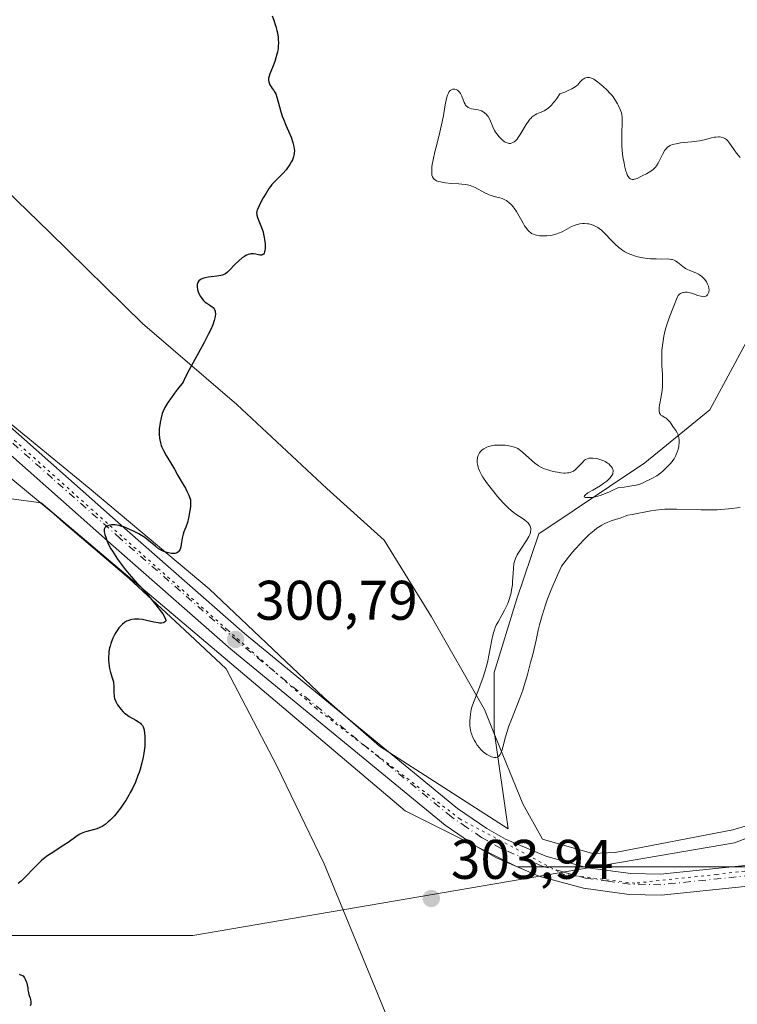
# Model space of a CAD drawing. Units: metres. Extents: x 622181 to 625664, y 4667028 to 4669409.
# Drawn here: x 624293 to 624422, y 4667538 to 4667715 of the extents above; entities that cross this region are included whole.
import ezdxf

# ---------------------------------------------------------------- set-up
doc = ezdxf.new("R2010")
doc.units = ezdxf.units.M
doc.header["$MEASUREMENT"] = 0
doc.linetypes.add('DGN Style 4', pattern=[2.638475, 1.318413, -0.659207, 0.001648, -0.659207])
doc.linetypes.add('DGN Style 5', pattern=[1.153612, 0.494405, -0.659207])
for name, color, linetype, lineweight in [('Cultivos herbáceos CxS', 92, 'Continuous', 0), ('Curva de nivel maestra', 30, 'Continuous', 30), ('Curva de nivel normal', 30, 'Continuous', 0), ('Espacio natural protegido', 121, 'Continuous', 13), ('Espacio natural protegido CxS', 121, 'Continuous', 0), ('Matorral CxS', 135, 'Continuous', 0), ('Pista no pavimentada Cxs', 111, 'Continuous', 0), ('Pista no pavimentada eje', 91, 'DGN Style 4', 0), ('Punto de cota en terreno', 7, 'Continuous', 0), ('Rótulo de punto de cota en terreno', 7, 'Continuous', 0), ('Suelo desnudo CxS', 253, 'Continuous', 0), ('Vía pecuaria CxS', 92, 'Continuous', 13), ('Vía pecuaria eje', 92, 'DGN Style 5', 0)]:
    doc.layers.add(name, color=color, linetype=linetype, lineweight=lineweight)
doc.styles.add('Style-Arial', font='txt')

# ---------------------------------------------------------------- blocks, each defined once
blk = doc.blocks.new('5PATER')
at = {"layer": 'Punto de cota en terreno', "linetype": 'Continuous', "lineweight": 0}
h = blk.add_hatch(color=51, dxfattribs=at)
edge = h.paths.add_edge_path()
edge.add_ellipse((0, 0), major_axis=(-0.11, -0.111), ratio=0.999422, start_angle=0, end_angle=360)

msp = doc.modelspace()

# ---------------------------------------------------------------- linework, layer by layer
at = {"layer": 'Cultivos herbáceos CxS', "color": 92, "linetype": 'Continuous', "lineweight": 0}
for points in [[(624424.6327, 4667658.2899, 306.0515), (624417.2247, 4667644.5265, 306.086), (624405.5837, 4667634.9963, 304.7973), (624386.5343, 4667622.2903, 305.175), (624382.5169, 4667610.4113, 305.1074), (624378.5073, 4667597.3805, 304.9396), (624378.5071, 4667586.8559, 305.1888), (624381.0131, 4667569.3147, 303.7345), (624357.9601, 4667584.1739, 302.2318), (624347.9355, 4667592.8701, 301.5476), (624327.3875, 4667612.4157, 300.552), (624305.8371, 4667630.4581, 299.6317), (624291.8041, 4667641.9849, 299.0831), (624277.5317, 4667655.1127, 298.6723), (624264.8331, 4667668.8777, 298.472), (624250.0173, 4667675.2305, 298.5207), (624225.1479, 4667688.5941, 297.9171), (624208.1079, 4667694.1071, 297.2097), (624195.5785, 4667695.6105, 296.5247), (624183.0491, 4667692.1023, 296.4148), (624176.6919, 4667685.3061, 296.285)], [(624291.8041, 4667641.9849, 299.0831), (624305.8371, 4667630.4581, 299.6317), (624327.3875, 4667612.4157, 300.552), (624347.9355, 4667592.8701, 301.5476), (624357.9601, 4667584.1739, 302.2318), (624381.0131, 4667569.3147, 303.7345), (624378.5071, 4667586.8559, 305.1888), (624378.5073, 4667597.3805, 304.9396), (624382.5169, 4667610.4113, 305.1074), (624386.5343, 4667622.2903, 305.175), (624405.5837, 4667634.9963, 304.7973), (624417.2247, 4667644.5265, 306.086), (624424.6327, 4667658.2899, 306.0515)], [(624679.8665, 4667654.6849, 299.9797), (624603.6705, 4667630.3319, 300.6048), (624498.9003, 4667596.4497, 302.2511), (624421.6453, 4667566.8025, 303.6254), (624324.4577, 4667550.1463, 302.5616), (624227.0923, 4667550.1273, 298.8706), (624174.2805, 4667549.9549, 301.311)], [(624498.9003, 4667596.4497, 302.2511), (624421.6453, 4667566.8025, 303.6254), (624324.4577, 4667550.1463, 302.5616), (624227.0923, 4667550.1273, 298.8706)]]:
    msp.add_polyline3d(points, dxfattribs=at)
at = {"layer": 'Curva de nivel maestra', "color": 30, "linetype": 'Continuous', "lineweight": 30, "elevation": 300, "flags": 128}
for points in [[(624338.66, 4667715.2801), (624338.96, 4667714.5401), (624339.11, 4667714.1101), (624339.33, 4667713.4001), (624339.52, 4667712.6401), (624339.6, 4667712.2501), (624339.73, 4667711.4501), (624339.77, 4667711.0501), (624339.79, 4667710.4501), (624339.77, 4667709.8701), (624339.73, 4667709.4901), (624339.61, 4667708.7501), (624339.53, 4667708.4001), (624339.35, 4667707.7201), (624339.14, 4667707.1001), (624338.72, 4667706.0201), (624338.25, 4667704.8801), (624338.11, 4667704.4601), (624338.03, 4667704.1001), (624338.01, 4667703.9201), (624338.01, 4667703.7601), (624338.06, 4667703.4201), (624338.17, 4667703.1001), (624338.26, 4667702.9001), (624338.5, 4667702.5201), (624338.7, 4667702.2601), (624338.98, 4667701.8901), (624339.12, 4667701.6701), (624339.33, 4667701.2601), (624339.52, 4667700.7101), (624339.97, 4667698.9201), (624340.14, 4667698.2901), (624340.47, 4667697.2801), (624340.68, 4667696.7401), (624341.14, 4667695.6401), (624342.07, 4667693.4801), (624342.41, 4667692.5201), (624342.53, 4667692.0901), (624342.59, 4667691.8201), (624342.65, 4667691.3201), (624342.66, 4667691.0901), (624342.64, 4667690.6501), (624342.57, 4667690.2301), (624342.5, 4667689.9701), (624342.3, 4667689.4501), (624342.16, 4667689.1601), (624341.83, 4667688.5701), (624341.44, 4667688.0001), (624341.16, 4667687.6401), (624340.57, 4667686.9601), (624339.14, 4667685.5601), (624338.63, 4667684.9801), (624338.37, 4667684.6501), (624338.1, 4667684.2801), (624337.57, 4667683.4701), (624337.07, 4667682.6101), (624336.76, 4667682.0601), (624336.27, 4667681.0801), (624336.03, 4667680.5201), (624335.95, 4667680.2901), (624335.9, 4667680.0201), (624335.89, 4667679.8901), (624335.9, 4667679.6401), (624335.93, 4667679.4701), (624336.04, 4667679.0901), (624336.78, 4667677.2601), (624337.03, 4667676.4901), (624337.14, 4667676.0701), (624337.26, 4667675.4901), (624337.32, 4667675.1101), (624337.39, 4667674.3401), (624337.4, 4667673.8101), (624337.39, 4667673.5601), (624337.33, 4667673.1201), (624337.29, 4667672.9301), (624337.21, 4667672.7001), (624337.1, 4667672.5201), (624337.01, 4667672.4401), (624336.82, 4667672.3301), (624336.71, 4667672.3101), (624336.48, 4667672.3101), (624336.24, 4667672.3501), (624335.76, 4667672.4701), (624335.32, 4667672.5501), (624335.12, 4667672.5701), (624334.82, 4667672.5501), (624334.68, 4667672.5201), (624334.37, 4667672.4401), (624333.92, 4667672.2401), (624333.68, 4667672.1001), (624333.3, 4667671.8301), (624332.67, 4667671.3001), (624331.97, 4667670.6101), (624331.06, 4667669.6601), (624330.65, 4667669.2701), (624330.3, 4667668.9801), (624330.13, 4667668.8801), (624329.76, 4667668.7201), (624329.48, 4667668.6401), (624328.74, 4667668.5401), (624327.73, 4667668.4401), (624327.18, 4667668.3601), (624326.64, 4667668.2501), (624326.39, 4667668.1801), (624325.93, 4667668.0001), (624325.74, 4667667.8901), (624325.5, 4667667.6801), (624325.34, 4667667.4301), (624325.27, 4667667.2501), (624325.24, 4667667.1201), (624325.21, 4667666.8401), (624325.21, 4667666.6201), (624325.29, 4667666.1701), (624325.42, 4667665.7201), (624325.54, 4667665.4401), (624325.81, 4667664.9101), (624325.97, 4667664.6501), (624326.31, 4667664.2301), (624326.67, 4667663.8901), (624326.93, 4667663.7001), (624327.5, 4667663.3301), (624327.91, 4667663.0601), (624328.1, 4667662.8901), (624328.26, 4667662.6801), (624328.33, 4667662.5501), (624328.43, 4667662.2601), (624328.46, 4667662.0901), (624328.48, 4667661.7901), (624328.44, 4667661.3301), (624328.39, 4667661.0601), (624328.28, 4667660.6101), (624328, 4667659.8101), (624327.59, 4667658.8701), (624327.26, 4667658.1601), (624326.47, 4667656.6301), (624323.79, 4667651.7001), (624323, 4667650.2001), (624322.67, 4667649.5201), (624321.69, 4667648.2801), (624321.15, 4667647.5601), (624320.28, 4667646.3501), (624319.94, 4667645.8401), (624319.43, 4667644.9801), (624319.1, 4667644.2801), (624318.94, 4667643.8601), (624318.73, 4667643.0801), (624318.57, 4667642.2501), (624318.5, 4667641.8201), (624318.42, 4667641.1601), (624318.39, 4667640.4901), (624318.4, 4667640.1501), (624318.45, 4667639.4801), (624318.5, 4667639.1401), (624318.6, 4667638.6401), (624318.76, 4667638.1601), (624318.88, 4667637.8401), (624319.16, 4667637.2201), (624319.65, 4667636.3301), (624320.63, 4667634.8001), (624321.17, 4667633.8801), (624321.77, 4667632.7501), (624322.11, 4667632.1301), (624322.52, 4667631.4401), (624323.1, 4667630.4501), (624323.38, 4667629.9501), (624323.72, 4667629.2301), (624323.85, 4667628.8901), (624323.95, 4667628.5601), (624323.99, 4667628.3601), (624324.04, 4667627.9701), (624324.03, 4667627.4401), (624323.99, 4667627.1101), (624323.89, 4667626.4801), (624323.68, 4667625.0901), (624323.55, 4667624.5901), (624323.47, 4667624.3301), (624323.15, 4667623.4801), (624322.82, 4667622.6401), (624322.68, 4667622.2001), (624322.5, 4667621.5201), (624322.39, 4667620.8101), (624322.27, 4667619.9201), (624322.16, 4667619.5401), (624322.01, 4667619.2201), (624321.9, 4667619.0801), (624321.7, 4667618.9201), (624321.45, 4667618.8101), (624321.26, 4667618.7701), (624320.82, 4667618.7501), (624320.58, 4667618.7601), (624320.08, 4667618.8501), (624319.57, 4667618.9901), (624319.23, 4667619.1201), (624318.6, 4667619.4201), (624318.29, 4667619.6101), (624317.71, 4667620.0401), (624316.55, 4667621.0401), (624315.8, 4667621.6001), (624315.2, 4667621.9901), (624314.75, 4667622.2501), (624313.81, 4667622.7401), (624312.72, 4667623.2401), (624312.02, 4667623.5101), (624311.68, 4667623.6201), (624311.21, 4667623.7501), (624310.78, 4667623.8401), (624310.52, 4667623.8801), (624310.05, 4667623.9001), (624309.85, 4667623.8901), (624309.49, 4667623.8401), (624309.19, 4667623.7401), (624309.02, 4667623.6601), (624308.77, 4667623.4801), (624308.66, 4667623.3701), (624308.53, 4667623.1401), (624308.49, 4667622.8701), (624308.51, 4667622.6601), (624308.63, 4667622.1401), (624308.85, 4667621.4701), (624309.01, 4667621.0801), (624309.32, 4667620.3901), (624309.74, 4667619.6001), (624310, 4667619.1701), (624310.29, 4667618.7101), (624310.94, 4667617.7301), (624311.65, 4667616.7501), (624312.12, 4667616.1201), (624313, 4667615.0101), (624313.82, 4667614.0801), (624314.86, 4667613.0001), (624315.48, 4667612.3201), (624316.22, 4667611.4701), (624317.81, 4667609.5301), (624318.79, 4667608.2401), (624319.03, 4667607.9001), (624319.36, 4667607.3601), (624319.53, 4667606.9801), (624319.57, 4667606.7901), (624319.56, 4667606.6901), (624319.5, 4667606.5301), (624319.37, 4667606.4001), (624319.13, 4667606.2901), (624318.83, 4667606.2401), (624318.45, 4667606.2401), (624318.22, 4667606.2701), (624317.42, 4667606.4301), (624316.12, 4667606.7301), (624315.41, 4667606.8701), (624314.77, 4667606.9501), (624314.45, 4667606.9701), (624313.96, 4667606.9701), (624313.47, 4667606.9101), (624313.23, 4667606.8501), (624312.75, 4667606.6801), (624312.51, 4667606.5701), (624312.16, 4667606.3501), (624311.82, 4667606.0801), (624311.6, 4667605.8701), (624311.17, 4667605.3801), (624310.97, 4667605.1201), (624310.59, 4667604.5401), (624310.35, 4667604.1301), (624310.07, 4667603.5601), (624309.95, 4667603.2701), (624309.71, 4667602.6101), (624309.57, 4667602.1101), (624309.49, 4667601.7801), (624309.38, 4667601.1201), (624309.34, 4667600.8001), (624309.3, 4667600.1701), (624309.31, 4667599.5601), (624309.33, 4667599.1801), (624309.42, 4667598.4501), (624309.49, 4667598.0701), (624309.66, 4667597.3901), (624310.03, 4667596.2201), (624310.17, 4667595.7001), (624310.21, 4667595.4501), (624310.26, 4667594.9701), (624310.28, 4667594.5201), (624310.26, 4667593.9701), (624310.26, 4667593.7201), (624310.29, 4667593.2701), (624310.32, 4667593.0501), (624310.4, 4667592.7201), (624310.62, 4667592.1701), (624310.93, 4667591.5801), (624311.13, 4667591.2601), (624311.5, 4667590.7701), (624311.93, 4667590.3001), (624312.18, 4667590.0801), (624312.45, 4667589.8701), (624313.03, 4667589.4901), (624314.19, 4667588.8401), (624314.67, 4667588.5501), (624315.03, 4667588.2701), (624315.18, 4667588.1301), (624315.4, 4667587.8401), (624315.51, 4667587.6201), (624315.57, 4667587.4501), (624315.67, 4667587.0901), (624315.78, 4667586.4101), (624315.82, 4667586.0101), (624315.84, 4667585.3301), (624315.82, 4667584.5601), (624315.79, 4667584.1301), (624315.65, 4667582.8801), (624315.53, 4667582.2001), (624315.3, 4667581.1301), (624314.99, 4667580.0101), (624314.8, 4667579.4401), (624314.59, 4667578.8601), (624314.12, 4667577.7101), (624313.58, 4667576.5601), (624313.19, 4667575.8201), (624312.92, 4667575.3401), (624312.38, 4667574.4101), (624312.06, 4667573.9101), (624311.43, 4667572.9901), (624310.79, 4667572.1601), (624310.37, 4667571.6601), (624310.1, 4667571.3501), (624309.56, 4667570.8101), (624309.26, 4667570.5401), (624308.69, 4667570.0901), (624308.13, 4667569.7401), (624307.76, 4667569.5501), (624307.51, 4667569.4401), (624307.02, 4667569.2601), (624305.38, 4667568.8401), (624304.99, 4667568.7101), (624304.38, 4667568.4501), (624304.06, 4667568.2801), (624303.42, 4667567.8701), (624302.05, 4667566.8801), (624301.3, 4667566.3601), (624298.99, 4667564.8801), (624298.43, 4667564.5101), (624297.63, 4667563.9001), (624297.24, 4667563.5701), (624296.5, 4667562.8701), (624295.8, 4667562.1501), (624294.52, 4667560.7801), (624293.64, 4667559.9401), (624293.11, 4667559.4701)], [(624293.24, 4667543.2301), (624293.51, 4667543.1201), (624293.97, 4667542.9401), (624294.21, 4667542.5801), (624294.34, 4667542.3401), (624294.54, 4667541.8801), (624294.61, 4667541.6601), (624294.72, 4667541.2401), (624294.79, 4667540.8401), (624294.84, 4667540.3701), (624294.87, 4667540.1501), (624295, 4667539.5401), (624295.21, 4667538.9101), (624295.29, 4667538.6401), (624295.36, 4667538.2801), (624295.37, 4667538.1001), (624295.34, 4667537.8101), (624295.25, 4667537.5001)]]:
    msp.add_lwpolyline(points, dxfattribs=at)
at = {"layer": 'Curva de nivel normal', "color": 30, "linetype": 'Continuous', "lineweight": 0, "elevation": 305, "flags": 128}
msp.add_lwpolyline([(624422.69, 4667689.8601), (624422.04, 4667690.6501), (624421.61, 4667691.2101), (624420.65, 4667692.6001), (624420.36, 4667692.9401), (624420.2, 4667693.0801), (624420.03, 4667693.2101), (624419.67, 4667693.4001), (624419.26, 4667693.5201), (624418.97, 4667693.5601), (624418.76, 4667693.5601), (624418.33, 4667693.5301), (624418.07, 4667693.4901), (624417.52, 4667693.3601), (624416.2, 4667693.0201), (624415.38, 4667692.8601), (624413.94, 4667692.6701), (624411.99, 4667692.4601), (624411.17, 4667692.3301), (624410.52, 4667692.1701), (624410.25, 4667692.0801), (624410.1, 4667692.0001), (624409.82, 4667691.8401), (624409.59, 4667691.6401), (624409.44, 4667691.4901), (624409.18, 4667691.1401), (624408.76, 4667690.4001), (624408.22, 4667689.3301), (624407.97, 4667688.8501), (624407.65, 4667688.3301), (624407.49, 4667688.1201), (624407.2, 4667687.8301), (624407.04, 4667687.6901), (624406.64, 4667687.4001), (624405.87, 4667686.9401), (624405.1, 4667686.5301), (624404.71, 4667686.3501), (624404.16, 4667686.1101), (624403.73, 4667685.9501), (624403.54, 4667685.9101), (624403.27, 4667685.9001), (624403.1, 4667685.9401), (624402.91, 4667686.0501), (624402.76, 4667686.1901), (624402.68, 4667686.2801), (624402.58, 4667686.4401), (624402.42, 4667686.7401), (624402.27, 4667687.1301), (624402.18, 4667687.4201), (624401.99, 4667688.1001), (624401.83, 4667688.8601), (624401.64, 4667689.9601), (624401.56, 4667690.5301), (624401.44, 4667691.8001), (624401.42, 4667692.4101), (624401.41, 4667693.5501), (624401.44, 4667694.5901), (624401.5, 4667695.7601), (624401.52, 4667696.2501), (624401.52, 4667696.8601), (624401.5, 4667697.1201), (624401.44, 4667697.5801), (624401.36, 4667697.8601), (624401.16, 4667698.4501), (624400.86, 4667699.1301), (624400.67, 4667699.5001), (624400.32, 4667700.1001), (624399.88, 4667700.7201), (624399.62, 4667701.0401), (624399.34, 4667701.3601), (624398.72, 4667702.0001), (624398.07, 4667702.6001), (624397.64, 4667702.9601), (624396.86, 4667703.5701), (624396.39, 4667703.9001), (624396.19, 4667704.0101), (624395.83, 4667704.1701), (624395.62, 4667704.2301), (624395.49, 4667704.2401), (624395.22, 4667704.2201), (624394.92, 4667704.1401), (624394.78, 4667704.0801), (624394.51, 4667703.9201), (624394.31, 4667703.7801), (624394.03, 4667703.5201), (624393.9, 4667703.3701), (624393.53, 4667702.9201), (624393.23, 4667702.6501), (624392.78, 4667702.3501), (624392.48, 4667702.1801), (624391.71, 4667701.8101), (624391.22, 4667701.6001), (624390.33, 4667701.2701), (624389.77, 4667700.4401), (624389.42, 4667699.9701), (624389.19, 4667699.7001), (624388.78, 4667699.2401), (624388.49, 4667698.9501), (624387.97, 4667698.5301), (624387.51, 4667698.2401), (624387.24, 4667698.1201), (624386.77, 4667697.9401), (624386.16, 4667697.6801), (624385.85, 4667697.5201), (624385.67, 4667697.4001), (624385.36, 4667697.1601), (624385.08, 4667696.8801), (624384.93, 4667696.7101), (624384.7, 4667696.4001), (624384.28, 4667695.7701), (624383.21, 4667693.9901), (624382.82, 4667693.4201), (624382.62, 4667693.1701), (624382.28, 4667692.8101), (624382.11, 4667692.6701), (624381.86, 4667692.5201), (624381.6, 4667692.4201), (624381.47, 4667692.3901), (624381.19, 4667692.3901), (624381.05, 4667692.4101), (624380.83, 4667692.4801), (624380.52, 4667692.6201), (624380.31, 4667692.7401), (624379.88, 4667693.0701), (624379.41, 4667693.5401), (624378.98, 4667694.0901), (624378.78, 4667694.3901), (624378.6, 4667694.7101), (624378.28, 4667695.3701), (624377.72, 4667696.6601), (624377.43, 4667697.2001), (624377.27, 4667697.4201), (624377.16, 4667697.5601), (624376.79, 4667697.9001), (624376.52, 4667698.0701), (624376.24, 4667698.2101), (624376.04, 4667698.2801), (624375.62, 4667698.3901), (624374.46, 4667698.6001), (624374.15, 4667698.7001), (624373.86, 4667698.8301), (624373.73, 4667698.9201), (624373.55, 4667699.0801), (624373.39, 4667699.2701), (624373.3, 4667699.4201), (624373.13, 4667699.7501), (624372.71, 4667700.8401), (624372.47, 4667701.3301), (624372.33, 4667701.5401), (624372.24, 4667701.6601), (624372.03, 4667701.8501), (624371.92, 4667701.9301), (624371.69, 4667702.0501), (624371.46, 4667702.1201), (624371.31, 4667702.1401), (624371.11, 4667702.1201), (624370.84, 4667702.0301), (624370.75, 4667701.9701), (624370.63, 4667701.8701), (624370.46, 4667701.6801), (624370.31, 4667701.4301), (624370.24, 4667701.2901), (624370.13, 4667701.0401), (624369.96, 4667700.4501), (624369.73, 4667699.3201), (624369.4, 4667697.3801), (624369.19, 4667696.2601), (624368.76, 4667694.4201), (624368.14, 4667691.9601), (624367.86, 4667690.8401), (624367.55, 4667689.4201), (624367.42, 4667688.6201), (624367.36, 4667688.1501), (624367.31, 4667687.3401), (624367.33, 4667686.8701), (624367.36, 4667686.6501), (624367.45, 4667686.3601), (624367.61, 4667686.1001), (624367.72, 4667685.9801), (624368, 4667685.7801), (624368.18, 4667685.6901), (624368.5, 4667685.5601), (624368.89, 4667685.4601), (624369.8, 4667685.3101), (624370.83, 4667685.2101), (624372.16, 4667685.1101), (624372.74, 4667685.0701), (624373.43, 4667684.9901), (624373.72, 4667684.9501), (624374.2, 4667684.8301), (624374.49, 4667684.7301), (624375.08, 4667684.4501), (624376.84, 4667683.5101), (624377.49, 4667683.2101), (624377.82, 4667683.0901), (624378.14, 4667682.9801), (624378.76, 4667682.8001), (624379.55, 4667682.6001), (624379.93, 4667682.4901), (624380.46, 4667682.2701), (624380.71, 4667682.1301), (624380.87, 4667682.0301), (624381.18, 4667681.7801), (624381.63, 4667681.3401), (624381.93, 4667680.9901), (624382.12, 4667680.7401), (624382.5, 4667680.1701), (624383.71, 4667678.0601), (624383.99, 4667677.5901), (624384.42, 4667676.9801), (624384.64, 4667676.7201), (624384.78, 4667676.5801), (624385.08, 4667676.3301), (624385.23, 4667676.2301), (624385.55, 4667676.0601), (624385.88, 4667675.9401), (624386.12, 4667675.8801), (624386.63, 4667675.8001), (624387.2, 4667675.7701), (624387.5, 4667675.7601), (624387.97, 4667675.7801), (624388.69, 4667675.8701), (624389.4, 4667676.0201), (624389.74, 4667676.1201), (624390.08, 4667676.2401), (624390.71, 4667676.5201), (624392.4, 4667677.4401), (624393.08, 4667677.7301), (624393.41, 4667677.8301), (624393.92, 4667677.9401), (624394.45, 4667678.0001), (624394.73, 4667678.0001), (624395.26, 4667677.9701), (624395.54, 4667677.9301), (624395.97, 4667677.8301), (624396.43, 4667677.6601), (624396.66, 4667677.5501), (624397.15, 4667677.2701), (624397.39, 4667677.1001), (624397.78, 4667676.7901), (624398.17, 4667676.4201), (624399.79, 4667674.7201), (624400.21, 4667674.3001), (624400.88, 4667673.6901), (624401.36, 4667673.3201), (624401.61, 4667673.1401), (624402, 4667672.9001), (624402.6, 4667672.5901), (624403.02, 4667672.4101), (624403.88, 4667672.1201), (624404.32, 4667672.0101), (624405.19, 4667671.8401), (624406.04, 4667671.7201), (624406.59, 4667671.6701), (624407.59, 4667671.6301), (624408.54, 4667671.6201), (624409.57, 4667671.6301), (624409.99, 4667671.6001), (624410.37, 4667671.5501), (624410.55, 4667671.5101), (624410.8, 4667671.4201), (624411.04, 4667671.3101), (624411.49, 4667671.0001), (624412.37, 4667670.2501), (624412.85, 4667669.9201), (624413.11, 4667669.7801), (624413.66, 4667669.5501), (624414.43, 4667669.2701), (624414.81, 4667669.1101), (624415.19, 4667668.9201), (624415.37, 4667668.8101), (624415.64, 4667668.6301), (624415.8, 4667668.4901), (624416.12, 4667668.1901), (624416.31, 4667667.9701), (624416.64, 4667667.5001), (624416.83, 4667667.1301), (624416.98, 4667666.7601), (624417.06, 4667666.4001), (624417.08, 4667666.0401), (624417.06, 4667665.8201), (624417.04, 4667665.6801), (624416.95, 4667665.4301), (624416.81, 4667665.1901), (624416.62, 4667665.0001), (624416.5, 4667664.9401), (624416.32, 4667664.8801), (624416.1, 4667664.8601), (624415.95, 4667664.8701), (624415.62, 4667664.9301), (624415.08, 4667665.1001), (624414.31, 4667665.3801), (624413.93, 4667665.5101), (624413.43, 4667665.6201), (624413.19, 4667665.6501), (624412.84, 4667665.6601), (624412.52, 4667665.6301), (624412.37, 4667665.6001), (624412.09, 4667665.5101), (624411.97, 4667665.4401), (624411.8, 4667665.3301), (624411.65, 4667665.1801), (624411.56, 4667665.0801), (624411.41, 4667664.8301), (624411.22, 4667664.3901), (624410.84, 4667663.3301), (624410.47, 4667662.4101), (624409.87, 4667660.9101), (624409.56, 4667659.9901), (624409.29, 4667659.0601), (624409.16, 4667658.5601), (624408.99, 4667657.7801), (624408.77, 4667656.5301), (624408.67, 4667655.6701), (624408.63, 4667655.2301), (624408.6, 4667654.5601), (624408.59, 4667653.9001), (624408.63, 4667652.5701), (624408.72, 4667650.8201), (624408.75, 4667649.9601), (624408.74, 4667649.1201), (624408.72, 4667648.7101), (624408.67, 4667648.1001), (624408.5, 4667646.9501), (624408.21, 4667645.4001), (624408.16, 4667645.0301), (624408.12, 4667644.5501), (624408.12, 4667644.3401), (624408.17, 4667644.0801), (624408.22, 4667643.9301), (624408.37, 4667643.7001), (624408.46, 4667643.6001), (624408.67, 4667643.4401), (624409.14, 4667643.1801), (624409.38, 4667643.0501), (624409.53, 4667642.9201), (624409.82, 4667642.6301), (624410.08, 4667642.3001), (624410.58, 4667641.5601), (624411.11, 4667640.8301), (624411.36, 4667640.4401), (624411.56, 4667640.0301), (624411.63, 4667639.8101), (624411.69, 4667639.5701), (624411.74, 4667639.0701), (624411.73, 4667638.5401), (624411.69, 4667638.1701), (624411.64, 4667637.9301), (624411.52, 4667637.4301), (624411.37, 4667636.9301), (624411.27, 4667636.6901), (624411.1, 4667636.3201), (624410.8, 4667635.7701), (624410.41, 4667635.2101), (624410.19, 4667634.9301), (624409.95, 4667634.6501), (624409.41, 4667634.1001), (624408.84, 4667633.5801), (624408.45, 4667633.2601), (624407.72, 4667632.7201), (624407.48, 4667632.5701), (624407.03, 4667632.3101), (624406.22, 4667631.9201), (624405.82, 4667631.7201), (624405.17, 4667631.4001), (624404.68, 4667631.2201), (624404.01, 4667631.0301), (624403.59, 4667630.9401), (624402.53, 4667630.7501), (624401.88, 4667630.6601), (624400.73, 4667630.5301), (624399.71, 4667630.0401), (624399.09, 4667629.7601), (624398, 4667629.3301), (624397.52, 4667629.1701), (624396.68, 4667628.9401), (624396.01, 4667628.8201), (624395.64, 4667628.7801), (624395.09, 4667628.7801), (624394.89, 4667628.8101), (624394.79, 4667628.8401), (624394.68, 4667628.9201), (624394.71, 4667629.1001), (624394.84, 4667629.2501), (624394.98, 4667629.3601), (624395.35, 4667629.6201), (624396.21, 4667630.1201), (624397.56, 4667630.9201), (624398.22, 4667631.3601), (624398.75, 4667631.7601), (624398.98, 4667631.9701), (624399.29, 4667632.2801), (624399.54, 4667632.5901), (624399.65, 4667632.7501), (624399.79, 4667633.0601), (624399.84, 4667633.2201), (624399.87, 4667633.4501), (624399.85, 4667633.6901), (624399.81, 4667633.8401), (624399.67, 4667634.1401), (624399.58, 4667634.2901), (624399.36, 4667634.5701), (624399.09, 4667634.8201), (624398.88, 4667634.9801), (624398.45, 4667635.2601), (624398.19, 4667635.3901), (624397.66, 4667635.5901), (624397.15, 4667635.7301), (624396.82, 4667635.7901), (624396.22, 4667635.8701), (624395.73, 4667635.8901), (624395.52, 4667635.8601), (624395.22, 4667635.7701), (624394.92, 4667635.6001), (624394.76, 4667635.4801), (624394.24, 4667634.9701), (624393.48, 4667634.1701), (624393.1, 4667633.8201), (624392.73, 4667633.5501), (624392.55, 4667633.4401), (624392.17, 4667633.2901), (624391.9, 4667633.2301), (624391.71, 4667633.2101), (624391.29, 4667633.1901), (624391.04, 4667633.2001), (624390.48, 4667633.2401), (624389.89, 4667633.3301), (624389.49, 4667633.4101), (624388.7, 4667633.5801), (624387.95, 4667633.8001), (624387.58, 4667633.9301), (624387.04, 4667634.1801), (624386.48, 4667634.5001), (624386.19, 4667634.7001), (624385.89, 4667634.9201), (624385.28, 4667635.4201), (624383.59, 4667636.9401), (624383.02, 4667637.4001), (624382.75, 4667637.5701), (624382.36, 4667637.7701), (624382.15, 4667637.8501), (624381.68, 4667637.9801), (624380.91, 4667638.1201), (624380.48, 4667638.1701), (624379.82, 4667638.2101), (624379.16, 4667638.2201), (624378.85, 4667638.2001), (624378.55, 4667638.1701), (624377.99, 4667638.0701), (624377.5, 4667637.9301), (624377.2, 4667637.8201), (624376.68, 4667637.5601), (624376.39, 4667637.3601), (624376.26, 4667637.2601), (624376.08, 4667637.0901), (624375.86, 4667636.8101), (624375.69, 4667636.4901), (624375.62, 4667636.3201), (624375.53, 4667635.9701), (624375.5, 4667635.7901), (624375.47, 4667635.4901), (624375.48, 4667635.0201), (624375.56, 4667634.5201), (624375.62, 4667634.2701), (624375.71, 4667634.0101), (624375.94, 4667633.4701), (624376.25, 4667632.8801), (624376.51, 4667632.4601), (624377.16, 4667631.5101), (624377.98, 4667630.4101), (624378.43, 4667629.8401), (624379.13, 4667628.9801), (624380.15, 4667627.8201), (624380.47, 4667627.4901), (624381.06, 4667626.9201), (624381.6, 4667626.4401), (624381.95, 4667626.1701), (624382.61, 4667625.7001), (624383.09, 4667625.3801), (624383.7, 4667624.9801), (624383.98, 4667624.7801), (624384.37, 4667624.4601), (624384.54, 4667624.2901), (624384.8, 4667623.9701), (624384.91, 4667623.7901), (624385.03, 4667623.5001), (624385.1, 4667623.1901), (624385.11, 4667623.0201), (624385.07, 4667622.6501), (624385.03, 4667622.4501), (624384.92, 4667622.1401), (624384.77, 4667621.8001), (624384.34, 4667621.0601), (624383.3, 4667619.5301), (624382.83, 4667618.8101), (624382.64, 4667618.4801), (624382.35, 4667617.8701), (624382.15, 4667617.3101), (624382.06, 4667616.9301), (624381.96, 4667616.1401), (624381.9, 4667615.1601), (624381.83, 4667613.7701), (624381.78, 4667613.1001), (624381.66, 4667612.2001), (624381.55, 4667611.6601), (624381.28, 4667610.6701), (624380.96, 4667609.7601), (624380.75, 4667609.3001), (624380.38, 4667608.5501), (624379.89, 4667607.7001), (624379.21, 4667606.5001), (624378.9, 4667605.9001), (624378.77, 4667605.6201), (624378.55, 4667605.0601), (624378.37, 4667604.5001), (624378.27, 4667604.1001), (624378.08, 4667603.2401), (624377.64, 4667600.7401), (624377.3, 4667599.2001), (624376.83, 4667597.5001), (624376.47, 4667596.3501), (624376.21, 4667595.6101), (624375.72, 4667594.2601), (624374.79, 4667591.9901), (624374.57, 4667591.3301), (624374.48, 4667591.0001), (624374.4, 4667590.6501), (624374.28, 4667589.9301), (624374.2, 4667589.2001), (624374.18, 4667588.7401), (624374.18, 4667587.8901), (624374.22, 4667587.3601), (624374.25, 4667587.1201), (624374.35, 4667586.6801), (624374.43, 4667586.4001), (624374.66, 4667585.8301), (624374.97, 4667585.1901), (624375.16, 4667584.8601), (624375.48, 4667584.3501), (624375.87, 4667583.8501), (624376.08, 4667583.6101), (624376.54, 4667583.1601), (624376.76, 4667582.9801), (624377.2, 4667582.6501), (624377.54, 4667582.4501), (624378.03, 4667582.2201), (624378.26, 4667582.1501), (624378.52, 4667582.1101), (624378.64, 4667582.1001), (624378.82, 4667582.1201), (624379.06, 4667582.1901), (624379.28, 4667582.3201), (624379.39, 4667582.4101), (624379.58, 4667582.6401), (624379.66, 4667582.7801), (624379.78, 4667583.0201), (624379.9, 4667583.3101), (624380.1, 4667583.9901), (624380.57, 4667585.8301), (624380.91, 4667586.9801), (624381.12, 4667587.6101), (624381.61, 4667588.9401), (624383.12, 4667592.7701), (624383.65, 4667594.2001), (624383.92, 4667595.0301), (624384.44, 4667596.8001), (624385.07, 4667599.1601), (624385.44, 4667600.6201), (624386.04, 4667603.2001), (624386.44, 4667604.9701), (624386.68, 4667605.9601), (624387.13, 4667607.6101), (624387.74, 4667609.5201), (624388.12, 4667610.5801), (624388.71, 4667612.1301), (624389.05, 4667612.9601), (624389.62, 4667614.3001), (624390.61, 4667616.4901), (624391.85, 4667618.0701), (624392.6, 4667618.9801), (624393.07, 4667619.5301), (624393.94, 4667620.5001), (624394.53, 4667621.1201), (624395.57, 4667622.1401), (624396.45, 4667622.8901), (624396.96, 4667623.2801), (624397.27, 4667623.4901), (624397.83, 4667623.8301), (624398.24, 4667624.0701), (624398.95, 4667624.4001), (624399.52, 4667624.6201), (624400.46, 4667624.8901), (624401.12, 4667625.1201), (624402.04, 4667625.4601), (624402.53, 4667625.6101), (624403.31, 4667625.7701), (624404.48, 4667625.9601), (624405.12, 4667626.0801), (624406.61, 4667626.3901), (624407.51, 4667626.5401), (624408.57, 4667626.6601), (624409.18, 4667626.6901), (624409.83, 4667626.7101), (624411.25, 4667626.7101), (624415.64, 4667626.5701), (624417.45, 4667626.5701), (624418.52, 4667626.6101), (624419.2, 4667626.6501), (624420.55, 4667626.7601), (624422.7, 4667626.9901)], dxfattribs=at)
at = {"layer": 'Espacio natural protegido', "color": 121, "linetype": 'Continuous', "lineweight": 13, "flags": 128}
msp.add_lwpolyline([(624337.3942, 4667072.7614), (624337.3942, 4667074.9202), (624317.2951, 4667120.1603), (624312.2659, 4667170.4203), (624327.3465, 4667210.6298), (624342.4268, 4667235.7595), (624347.4573, 4667275.9694), (624317.2982, 4667321.2095), (624317.2986, 4667346.3395), (624292.1692, 4667371.4797), (624292.1696, 4667396.6096), (624246.9307, 4667441.8402), (624231.8514, 4667482.0601), (624231.8522, 4667532.32), (624231.8531, 4667597.6597), (624221.8039, 4667637.8697), (624297.2031, 4667627.8185), (624362.5417, 4667572.5279), (624382.6415, 4667562.4776), (624432.9111, 4667562.4769)], dxfattribs=at)
at = {"layer": 'Espacio natural protegido CxS', "color": 121, "linetype": 'Continuous', "lineweight": 0, "flags": 128}
msp.add_lwpolyline([(625664.19, 4667096.08), (624337.3942, 4667072.7614), (624337.3942, 4667074.9202), (624317.2951, 4667120.1603), (624312.2659, 4667170.4203), (624327.3465, 4667210.6298), (624342.4268, 4667235.7595), (624347.4573, 4667275.9694), (624317.2982, 4667321.2095), (624317.2986, 4667346.3395), (624292.1692, 4667371.4797), (624292.1696, 4667396.6096), (624246.9307, 4667441.8402), (624231.8514, 4667482.0601), (624231.8522, 4667532.32), (624231.8531, 4667597.6597), (624221.8039, 4667637.8697), (624297.2031, 4667627.8185), (624362.5417, 4667572.5279), (624382.6415, 4667562.4776), (624432.9111, 4667562.4769)], dxfattribs=at)
at = {"layer": 'Matorral CxS', "color": 135, "linetype": 'Continuous', "lineweight": 0}
for points in [[(624679.8665, 4667654.6849, 299.9797), (624603.6705, 4667630.3319, 300.6048), (624498.9003, 4667596.4497, 302.2511), (624421.6453, 4667566.8025, 303.6254), (624324.4577, 4667550.1463, 302.5616), (624227.0923, 4667550.1273, 298.8706), (624174.2805, 4667549.9549, 301.311)], [(623473.4825, 4667475.8779, 300.1075), (623613.1747, 4667513.9965, 301.3866), (623654.1291, 4667527.5913, 302.0193), (623720.8009, 4667544.5327, 302.6734), (623756.7819, 4667550.8857, 301.8753), (623798.0553, 4667561.4751, 300.7389), (623813.0767, 4667564.0661, 300.1952), (623828.7459, 4667566.7689, 299.6873), (623878.5949, 4667563.1547, 297.9815), (623936.5323, 4667559.6449, 298.5515), (623991.4745, 4667554.1915, 299.0625), (624093.5101, 4667548.6853, 299.3535), (624174.2805, 4667549.9549, 301.311), (624227.0923, 4667550.1273, 298.8706), (624324.4577, 4667550.1463, 302.5616), (624421.6453, 4667566.8025, 303.6254), (624498.9003, 4667596.4497, 302.2511)]]:
    msp.add_polyline3d(points, dxfattribs=at)
at = {"layer": 'Pista no pavimentada Cxs', "color": 111, "linetype": 'Continuous', "lineweight": 0}
for points in [[(624288.3401, 4667644.3901, 299.0211), (624312.6401, 4667622.8601, 300.0964), (624333.7001, 4667604.4101, 300.9304), (624371.9601, 4667572.9401, 303.2593), (624377.2201, 4667569.3601, 303.5778), (624380.5801, 4667567.4801, 303.8143), (624387.7701, 4667564.3801, 303.9125), (624395.2801, 4667562.3001, 303.8913), (624403.0301, 4667561.2601, 303.8725), (624408.3501, 4667561.1501, 303.8632), (624438.0901, 4667564.2001, 303.3747)], [(624288.3401, 4667644.3901, 299.0211), (624312.6401, 4667622.8601, 300.0964), (624333.7001, 4667604.4101, 300.9304), (624371.9601, 4667572.9401, 303.2593), (624377.2201, 4667569.3601, 303.5778), (624380.5801, 4667567.4801, 303.8143), (624387.7701, 4667564.3801, 303.9125), (624395.2801, 4667562.3001, 303.8913), (624403.0301, 4667561.2601, 303.8725), (624408.3501, 4667561.1501, 303.8632), (624438.0901, 4667564.2001, 303.3747)], [(624438.5101, 4667560.4801, 303.409), (624408.5001, 4667557.4001, 303.7688), (624402.7301, 4667557.5201, 303.8374), (624394.5301, 4667558.6301, 303.9177), (624386.5301, 4667560.8301, 303.94), (624378.9301, 4667564.1101, 303.8312), (624375.2401, 4667566.1701, 303.6758), (624369.7101, 4667569.9401, 303.3805), (624331.2701, 4667601.5601, 300.8834), (624310.1701, 4667620.0401, 300.1237), (624285.8601, 4667641.5901, 299.0801)], [(624438.5101, 4667560.4801, 303.409), (624408.5001, 4667557.4001, 303.7688), (624402.7301, 4667557.5201, 303.8374), (624394.5301, 4667558.6301, 303.9177), (624386.5301, 4667560.8301, 303.94), (624378.9301, 4667564.1101, 303.8312), (624375.2401, 4667566.1701, 303.6758), (624369.7101, 4667569.9401, 303.3805), (624331.2701, 4667601.5601, 300.8834), (624310.1701, 4667620.0401, 300.1237), (624285.8601, 4667641.5901, 299.0801)]]:
    msp.add_polyline3d(points, dxfattribs=at)
at = {"layer": 'Pista no pavimentada eje', "color": 91, "linetype": 'DGN Style 4', "lineweight": 0}
msp.add_polyline3d([(624438.3001, 4667562.3401, 303.3843), (624408.4251, 4667559.2751, 303.8136), (624402.8801, 4667559.3901, 303.8537), (624399.0051, 4667559.9101, 303.8978), (624394.9051, 4667560.4651, 303.9007), (624390.9051, 4667561.5651, 303.8797), (624387.1501, 4667562.6051, 303.901), (624379.7551, 4667565.7951, 303.8105), (624376.2301, 4667567.7651, 303.6204), (624373.6001, 4667569.5551, 303.4663), (624370.8351, 4667571.4401, 303.2998), (624332.4851, 4667602.9851, 300.9228), (624311.4051, 4667621.4501, 300.1428), (624299.2501, 4667632.2251, 299.6748), (624287.1001, 4667642.9901, 299.0522), (624282.4301, 4667647.1201, 298.9003), (624277.7501, 4667651.2651, 298.7894), (624270.2051, 4667657.6801, 298.7166), (624261.6751, 4667664.8151, 298.7208), (624253.3651, 4667670.9401, 298.697), (624247.9751, 4667674.0551, 298.6528), (624239.2101, 4667678.9851, 298.4349), (624236.0215, 4667680.6949, 298.3288)], dxfattribs=at)
at = {"layer": 'Suelo desnudo CxS', "color": 253, "linetype": 'Continuous', "lineweight": 0}
for points in [[(624424.6327, 4667658.2899, 306.0515), (624417.2247, 4667644.5265, 306.086), (624405.5837, 4667634.9963, 304.7973), (624386.5343, 4667622.2903, 305.175), (624382.5169, 4667610.4113, 305.1074), (624378.5073, 4667597.3805, 304.9396), (624378.5071, 4667586.8559, 305.1888), (624381.0131, 4667569.3147, 303.7345), (624357.9601, 4667584.1739, 302.2318), (624347.9355, 4667592.8701, 301.5476), (624327.3875, 4667612.4157, 300.552), (624305.8371, 4667630.4581, 299.6317), (624291.8041, 4667641.9849, 299.0831), (624277.5317, 4667655.1127, 298.6723), (624264.8331, 4667668.8777, 298.472), (624250.0173, 4667675.2305, 298.5207), (624225.1479, 4667688.5941, 297.9171), (624208.1079, 4667694.1071, 297.2097), (624195.5785, 4667695.6105, 296.5247), (624183.0491, 4667692.1023, 296.4148), (624176.6919, 4667685.3061, 296.285)], [(624424.6327, 4667658.2899, 306.0515), (624417.2247, 4667644.5265, 306.086), (624405.5837, 4667634.9963, 304.7973), (624386.5343, 4667622.2903, 305.175), (624382.5169, 4667610.4113, 305.1074), (624378.5073, 4667597.3805, 304.9396), (624378.5071, 4667586.8559, 305.1888), (624381.0131, 4667569.3147, 303.7345), (624357.9601, 4667584.1739, 302.2318), (624347.9355, 4667592.8701, 301.5476), (624327.3875, 4667612.4157, 300.552), (624305.8371, 4667630.4581, 299.6317), (624291.8041, 4667641.9849, 299.0831)]]:
    msp.add_polyline3d(points, dxfattribs=at)
at = {"layer": 'Vía pecuaria CxS', "color": 92, "linetype": 'Continuous', "lineweight": 13}
for points in [[(624283.1067, 4667691.5246, 298.5264), (624298.7172, 4667676.4433, 299.3618), (624315.386, 4667660.0391, 299.2674), (624332.3193, 4667645.487, 301.9458), (624348.459, 4667630.4057, 302.4952), (624358.7777, 4667621.1453, 302.9155), (624367.2444, 4667607.3869, 303.1165), (624376.7694, 4667590.7181, 305.2225), (624378.3344, 4667586.8659, 305.2485), (624383.6486, 4667573.7848, 304.22), (624387.18, 4667567.448, 303.947), (624396.1591, 4667564.8504, 303.7866), (624400.222, 4667565.045, 303.7644), (624421.3716, 4667569.1417, 303.7311), (624432.5966, 4667572.4618, 303.5193)], [(624283.1067, 4667691.5246, 298.5264), (624298.7172, 4667676.4433, 299.3618), (624315.386, 4667660.0391, 299.2674), (624332.3193, 4667645.487, 301.9458), (624348.459, 4667630.4057, 302.4952), (624358.7777, 4667621.1453, 302.9155), (624367.2444, 4667607.3869, 303.1165), (624376.7694, 4667590.7181, 305.2225), (624378.3344, 4667586.8659, 305.2485), (624383.6486, 4667573.7848, 304.22), (624387.18, 4667567.448, 303.947), (624396.1591, 4667564.8504, 303.7866), (624400.222, 4667565.045, 303.7644), (624421.3716, 4667569.1417, 303.7311), (624432.5966, 4667572.4618, 303.5193)], [(624359.373, 4667535.354, 305.2054), (624347.9991, 4667563.0308, 304.0299), (624340.3657, 4667578.8629, 302.4017), (624339.5707, 4667580.5119, 301.9869), (624330.4011, 4667598.0603, 300.7888), (624323.0032, 4667604.9539, 300.5128), (624312.9386, 4667614.3322, 300.1726), (624301.2102, 4667624.3358, 299.7531), (624299.4883, 4667625.8874, 299.7379), (624287.5385, 4667635.7635, 299.2443)], [(624359.373, 4667535.354, 305.2054), (624347.9991, 4667563.0308, 304.0299), (624340.3657, 4667578.8629, 302.4017), (624339.5707, 4667580.5119, 301.9869), (624330.4011, 4667598.0603, 300.7888), (624323.0032, 4667604.9539, 300.5128), (624312.9386, 4667614.3322, 300.1726), (624301.2102, 4667624.3358, 299.7531), (624299.4883, 4667625.8874, 299.7379), (624287.5385, 4667635.7635, 299.2443)]]:
    msp.add_polyline3d(points, dxfattribs=at)
at = {"layer": 'Vía pecuaria eje', "color": 92, "linetype": 'DGN Style 5', "lineweight": 0}
msp.add_polyline3d([(624501.3834, 4667571.0465, 302.5722), (624418.4363, 4667561.1246, 303.6246), (624403.7519, 4667559.5371, 303.8525), (624391.0519, 4667561.1246, 303.8876), (624372.3987, 4667571.0465, 303.3497), (624346.6018, 4667590.8902, 301.6122), (624330.6358, 4667605.0419, 300.8517), (624311.6767, 4667621.8466, 300.1393), (624289.2204, 4667641.9329, 299.0989)], dxfattribs=at)

# ---------------------------------------------------------------- block references
at = {"layer": 'Punto de cota en terreno', "color": 7, "linetype": 'Continuous', "lineweight": 0, "xscale": 10, "yscale": 10, "zscale": 10}
for p in [(624332.11, 4667603.32, 300.79), (624367.23, 4667556.8, 303.94)]:
    msp.add_blockref('5PATER', p, dxfattribs=at)

# ---------------------------------------------------------------- texts
at = {"layer": 'Rótulo de punto de cota en terreno', "color": 7, "linetype": 'Continuous', "lineweight": 0, "style": 'Style-Arial'}
for s, p in [('300,79', (624335.6378, 4667606.8478)), ('303,94', (624370.7578, 4667560.3278))]:
    msp.add_text(s, height=7, dxfattribs=at).set_placement(p)

doc.saveas('drawing.dxf')
